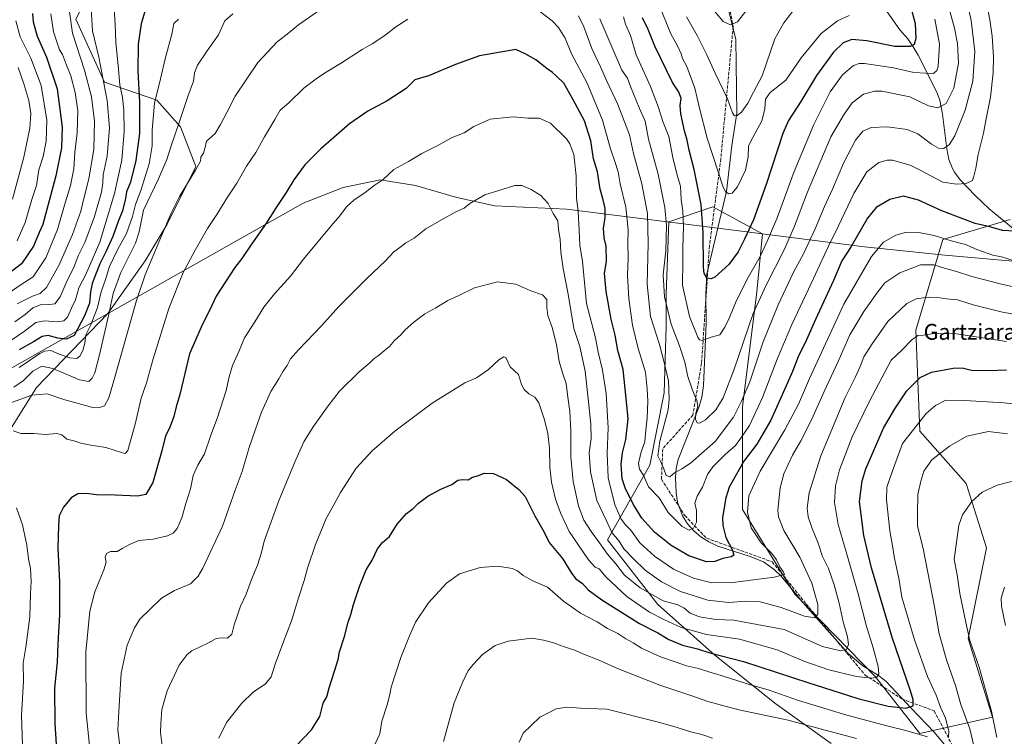
# Model space of a CAD drawing. Units: metres. Extents: x 569903 to 573337, y 4731099 to 4733448.
# Drawn here: x 571106 to 571606, y 4732744 to 4733108 of the extents above; entities that cross this region are included whole.
import ezdxf
from ezdxf.enums import TextEntityAlignment as Align

# ---------------------------------------------------------------- set-up
doc = ezdxf.new("R2010")
doc.units = ezdxf.units.M
doc.header["$MEASUREMENT"] = 0
doc.linetypes.add('DGN Style 3', pattern=[2.307223, 1.648017, -0.659207])
for name, color, linetype, lineweight in [('Arbolado forestal CxS', 92, 'Continuous', 0), ('Corriente natural lineal', 142, 'Continuous', 13), ('Curva de nivel maestra', 30, 'Continuous', 30), ('Curva de nivel normal', 30, 'Continuous', 0), ('Municipio', 91, 'Continuous', 13), ('Municipio CxS', 4, 'Continuous', 0), ('Senda', 7, 'DGN Style 3', 0), ('Texto cartográfico', 7, 'Continuous', 0)]:
    doc.layers.add(name, color=color, linetype=linetype, lineweight=lineweight)
doc.styles.add('Style-Arial', font='txt')

# ---------------------------------------------------------------- blocks, each defined once
blk = doc.blocks.new('*U11')
at = {"layer": 'Municipio CxS', "color": 4, "linetype": 'Continuous', "lineweight": 0, "flags": 128}
blk.add_lwpolyline([(571627.507, 4732983.668), (571575.695, 4732988.164), (571534.943, 4732992.384), (571472.625, 4733000.29), (571383.837, 4733011.554), (571347.46, 4733013.199), (571328.186, 4733017.367), (571307.218, 4733023.532), (571289.242, 4733026.33), (571270.514, 4733022.5), (571250.346, 4733014.573), (571112.896, 4732936.904), (570949.642, 4732844.653)], dxfattribs=at)

msp = doc.modelspace()

# ---------------------------------------------------------------- linework, layer by layer
at = {"layer": 'Arbolado forestal CxS', "color": 92, "linetype": 'Continuous', "lineweight": 0}
for points in [[(571101.8341, 4732900.0551, 843.9084), (571114.9225, 4732921.1599, 837.4957), (571151.2673, 4732958.6151, 832.2316), (571170.0605, 4732985.3043, 837.5427), (571181.2737, 4733003.8467, 839.0842), (571195.8165, 4733033.0885, 838.8282), (571188.0767, 4733053.2115, 834.5695), (571176.0109, 4733066.6987, 828.9058), (571149.4749, 4733075.9831, 813.6473), (571134.8805, 4733107.8125, 810.1511), (571152.1289, 4733142.2939, 815.5474), (571148.1493, 4733171.4709, 811.7217), (571126.9209, 4733216.5633, 799.6631), (571101.7111, 4733235.1305, 786.0898)], [(571101.7111, 4733235.1305, 786.0898), (571126.9209, 4733216.5633, 799.6631), (571148.1493, 4733171.4709, 811.7217), (571152.1289, 4733142.2939, 815.5474), (571134.8805, 4733107.8125, 810.1511), (571149.4749, 4733075.9831, 813.6473), (571176.0109, 4733066.6987, 828.9058), (571188.0767, 4733053.2115, 834.5695), (571195.8165, 4733033.0885, 838.8282), (571181.2737, 4733003.8467, 839.0842), (571170.0605, 4732985.3043, 837.5427), (571151.2673, 4732958.6151, 832.2316), (571114.9225, 4732921.1599, 837.4957), (571101.8341, 4732900.0551, 843.9084)], [(571101.7111, 4733235.1305, 786.0898), (571126.9209, 4733216.5633, 799.6631), (571148.1493, 4733171.4709, 811.7217), (571152.1289, 4733142.2939, 815.5474), (571134.8805, 4733107.8125, 810.1511), (571149.4749, 4733075.9831, 813.6473), (571176.0109, 4733066.6987, 828.9058), (571188.0767, 4733053.2115, 834.5695), (571195.8165, 4733033.0885, 838.8282), (571181.2737, 4733003.8467, 839.0842), (571170.0605, 4732985.3043, 837.5427), (571151.2673, 4732958.6151, 832.2316), (571114.9225, 4732921.1599, 837.4957), (571101.8341, 4732900.0551, 843.9084)], [(571608.8523, 4733006.3395, 848.45), (571574.6495, 4732996.2059, 854.9585), (571561.0397, 4732950.1335, 868.1863), (571563.0829, 4732899.0377, 880.465), (571586.5863, 4732872.4677, 887.7193), (571596.8051, 4732839.7663, 892.0335), (571587.6071, 4732793.7803, 888.8036), (571599.8695, 4732753.9253, 888.9181), (571563.0805, 4732745.7505, 879.334), (571540.5989, 4732774.3645, 869.4795), (571499.7231, 4732816.2635, 856.7304), (571473.1539, 4732859.1843, 852.6517), (571473.1547, 4732911.3019, 838.8566), (571480.3089, 4732969.5509, 832.0552), (571483.2575, 4732999.0329, 826.8211), (571458.1075, 4733012.6755, 823.2117), (571435.7021, 4733005.0637, 836.0782), (571434.3229, 4732968.5295, 835.8591), (571434.3227, 4732952.1789, 837.7057), (571433.3003, 4732918.4559, 842.2661), (571426.1465, 4732881.6669, 843.7312), (571404.6857, 4732843.8565, 863.0415), (571430.2329, 4732811.1549, 866.7248), (571458.8461, 4732785.6065, 874.7732), (571489.5031, 4732761.0803, 882.1151), (571518.1163, 4732740.6415, 886.8021)], [(571518.1163, 4732740.6415, 886.8021), (571489.5031, 4732761.0803, 882.1151), (571458.8461, 4732785.6065, 874.7732), (571430.2329, 4732811.1549, 866.7248), (571404.6857, 4732843.8565, 863.0415), (571426.1465, 4732881.6669, 843.7312), (571433.3003, 4732918.4559, 842.2661), (571434.3227, 4732952.1789, 837.7057), (571434.3229, 4732968.5295, 835.8591), (571435.7021, 4733005.0637, 836.0782), (571458.1075, 4733012.6755, 823.2117), (571483.2575, 4732999.0329, 826.8211), (571480.3089, 4732969.5509, 832.0552), (571473.1547, 4732911.3019, 838.8566), (571473.1539, 4732859.1843, 852.6517), (571499.7231, 4732816.2635, 856.7304), (571540.5989, 4732774.3645, 869.4795), (571563.0805, 4732745.7505, 879.334), (571599.8695, 4732753.9253, 888.9181), (571587.6071, 4732793.7803, 888.8036), (571596.8051, 4732839.7663, 892.0335), (571586.5863, 4732872.4677, 887.7193), (571563.0829, 4732899.0377, 880.465), (571561.0397, 4732950.1335, 868.1863), (571574.6495, 4732996.2059, 854.9585), (571608.8523, 4733006.3395, 848.45)], [(571608.8523, 4733006.3395, 848.45), (571574.6495, 4732996.2059, 854.9585), (571561.0397, 4732950.1335, 868.1863), (571563.0829, 4732899.0377, 880.465), (571586.5863, 4732872.4677, 887.7193), (571596.8051, 4732839.7663, 892.0335), (571587.6071, 4732793.7803, 888.8036), (571599.8695, 4732753.9253, 888.9181), (571563.0805, 4732745.7505, 879.334), (571540.5989, 4732774.3645, 869.4795), (571499.7231, 4732816.2635, 856.7304), (571473.1539, 4732859.1843, 852.6517), (571473.1547, 4732911.3019, 838.8566), (571480.3089, 4732969.5509, 832.0552), (571483.2575, 4732999.0329, 826.8211), (571458.1075, 4733012.6755, 823.2117), (571435.7021, 4733005.0637, 836.0782), (571434.3229, 4732968.5295, 835.8591), (571434.3227, 4732952.1789, 837.7057), (571433.3003, 4732918.4559, 842.2661), (571426.1465, 4732881.6669, 843.7312), (571404.6857, 4732843.8565, 863.0415), (571430.2329, 4732811.1549, 866.7248), (571458.8461, 4732785.6065, 874.7732), (571489.5031, 4732761.0803, 882.1151), (571518.1163, 4732740.6415, 886.8021)], [(571608.8523, 4733006.3395, 848.45), (571574.6495, 4732996.2059, 854.9585), (571561.0397, 4732950.1335, 868.1863), (571563.0829, 4732899.0377, 880.465), (571586.5863, 4732872.4677, 887.7193), (571596.8051, 4732839.7663, 892.0335), (571587.6071, 4732793.7803, 888.8036), (571599.8695, 4732753.9253, 888.9181), (571563.0805, 4732745.7505, 879.334), (571540.5989, 4732774.3645, 869.4795), (571499.7231, 4732816.2635, 856.7304), (571473.1539, 4732859.1843, 852.6517), (571473.1547, 4732911.3019, 838.8566), (571480.3089, 4732969.5509, 832.0552), (571483.2575, 4732999.0329, 826.8211), (571458.1075, 4733012.6755, 823.2117), (571435.7021, 4733005.0637, 836.0782), (571434.3229, 4732968.5295, 835.8591), (571434.3227, 4732952.1789, 837.7057), (571433.3003, 4732918.4559, 842.2661), (571426.1465, 4732881.6669, 843.7312), (571404.6857, 4732843.8565, 863.0415), (571430.2329, 4732811.1549, 866.7248), (571458.8461, 4732785.6065, 874.7732), (571489.5031, 4732761.0803, 882.1151), (571518.1163, 4732740.6415, 886.8021)]]:
    msp.add_polyline3d(points, dxfattribs=at)
at = {"layer": 'Corriente natural lineal', "color": 142, "linetype": 'Continuous', "lineweight": 13}
for points in [[(571613.5201, 4732999.1401, 849.8489), (571598.3101, 4733011.6501, 846.8207), (571591.1001, 4733018.3801, 845.2698), (571583.4501, 4733026.4101, 843.3974), (571580.6301, 4733030.3001, 842.9078), (571579.6001, 4733032.1501, 842.5921), (571577.8401, 4733036.7701, 841.0729), (571576.7601, 4733042.0901, 839.7476), (571574.6201, 4733059.6901, 835.0744), (571573.1901, 4733066.7401, 832.6941), (571571.4901, 4733071.2001, 831.3544), (571562.1501, 4733089.6001, 825.6211), (571559.7201, 4733093.8101, 824.6572), (571556.9501, 4733097.8801, 823.5108), (571552.9401, 4733102.4101, 822.1396), (571540.9501, 4733119.6801, 818.7022), (571526.6601, 4733132.8401, 815.6816), (571518.5901, 4733138.8801, 813.7671), (571509.4701, 4733144.1001, 811.6976), (571504.3601, 4733147.7701, 810.7359), (571494.7201, 4733150.8601, 808.6358), (571483.2601, 4733150.9901, 806.8955), (571473.1001, 4733153.0001, 804.5242), (571458.2601, 4733156.3901, 803.5712)], [(571579.8101, 4732735.0301, 881.749), (571570.3601, 4732746.3401, 878.4199), (571558.6901, 4732758.4501, 874.5765), (571545.9501, 4732772.1201, 870.5315), (571542.1001, 4732775.0601, 869.4759), (571534.0801, 4732779.9101, 867.4284), (571526.7301, 4732786.1601, 865.0513), (571504.9401, 4732810.8201, 858.1342), (571492.6801, 4732825.3901, 854.2856), (571489.2301, 4732828.8801, 853.4112), (571483.7401, 4732832.6301, 852.2234), (571476.5501, 4732835.5201, 850.9839), (571460.5201, 4732840.6501, 847.6151), (571456.1001, 4732842.7801, 846.4719), (571451.9801, 4732845.4601, 845.5476), (571448.6501, 4732848.2101, 844.851), (571445.2401, 4732851.9001, 844.3485), (571442.6501, 4732856.0701, 843.4319), (571440.2001, 4732862.9101, 842.0554), (571439.3901, 4732867.7201, 841.21), (571439.1101, 4732875.2201, 839.8451), (571439.4301, 4732880.0201, 839.0924), (571440.5101, 4732884.5901, 838.4433), (571451.2001, 4732911.5101, 834.9398), (571452.5401, 4732916.2501, 834.0053), (571453.3001, 4732922.0701, 833.0493), (571454.6401, 4732953.6301, 828.1498), (571454.5201, 4732968.5701, 826.1916), (571454.9501, 4732978.6201, 825.3211), (571465.0004, 4733020.5235, 820.1522), (571467.6462, 4733043.8069, 816.6608), (571470.292, 4733060.2111, 814.6511), (571469.7601, 4733097.7701, 810.5437), (571461.6501, 4733129.9401, 806.528)]]:
    msp.add_polyline3d(points, dxfattribs=at)
at = {"layer": 'Curva de nivel maestra', "color": 30, "linetype": 'Continuous', "lineweight": 30, "flags": 128}
for points, elevation in [([(571170.32, 4733112.9901), (571168.16, 4733105.4501), (571166.51, 4733095.2401), (571166.4, 4733081.5901), (571167.24, 4733065.8201), (571167.25, 4733049.8701), (571165.44, 4733036.1601), (571162.63, 4733025.2501), (571160.6, 4733020.2501), (571160.13, 4733016.9201), (571158.56, 4733010.5901), (571156.44, 4733005.1901), (571153.67, 4732997.6101), (571150.23, 4732989.9501), (571147.07, 4732983.8601), (571144.96, 4732978.2401), (571143.22, 4732973.9101), (571142.34, 4732969.5801), (571141.81, 4732963.9101), (571139.43, 4732957.4101), (571134.19, 4732947.4501), (571130, 4732945.5501), (571125.79, 4732946.0901), (571120.89, 4732947.5201), (571117.87, 4732946.9801), (571113.52, 4732944.3201), (571106.14, 4732940.1801)], 825), ([(571558.52, 4733113.7801), (571560.64, 4733105.5701), (571561.01, 4733098.0801), (571560.2, 4733094.9601), (571558.14, 4733093.9101), (571550.36, 4733093.9301), (571536.21, 4733096.8301), (571528.54, 4733097.5901), (571524.21, 4733095.9201), (571519.21, 4733091.1201), (571510.73, 4733079.2201), (571502.71, 4733066.0201), (571496.46, 4733056.5101), (571493.57, 4733049.9201), (571485.09, 4733023.9701), (571478.64, 4733006.0801), (571474.14, 4732996.2601), (571471, 4732989.9201), (571466.24, 4732983.5201), (571459.08, 4732977.0501), (571457.29, 4732976.2501), (571454.94, 4732976.5801), (571453.62, 4732978.9101), (571453.29, 4732982.1301), (571453.22, 4732999.7001), (571452.14, 4733013.9201), (571448.67, 4733031.5901), (571446.05, 4733041.4101), (571445.02, 4733046.5301), (571443.7, 4733051.3001), (571441.9, 4733059.8101), (571441.54, 4733064.1401), (571441.93, 4733067.7301), (571440.64, 4733071.1701), (571437.61, 4733075.7301), (571428.65, 4733094.1001), (571425.24, 4733102.6801), (571422.31, 4733108.6001)], 825), ([(571112.99, 4733110.7201), (571113.37, 4733106.4301), (571115.42, 4733099.1501), (571120.14, 4733088.5601), (571125.45, 4733072.6001), (571128.06, 4733053.1701), (571127.74, 4733042.6501), (571124.84, 4733028.3601), (571118.21, 4733003.6901), (571116.36, 4732999.7401), (571113.55, 4732992.7301), (571107.42, 4732983.7701), (571102.34, 4732979.9101)], 800), ([(571611.33, 4733000.3301), (571605.01, 4733000.7201), (571598.56, 4733002.6101), (571591.09, 4733004.2101), (571584.94, 4733006.6001), (571574.24, 4733010.6901), (571562.43, 4733016.1401), (571554.79, 4733018.0201), (571547.9, 4733016.4201), (571540.91, 4733012.4401), (571536.52, 4733006.9201), (571528.19, 4732992.5901), (571523.47, 4732985.3701), (571519.23, 4732975.4301), (571510.16, 4732955.5301), (571505.64, 4732945.2801), (571501.29, 4732936.5801), (571498.45, 4732929.2401), (571493.88, 4732918.9101), (571487.48, 4732904.4701), (571480.45, 4732892.3201), (571473.75, 4732883.7601), (571466.34, 4732870.5701), (571464.62, 4732865.2301), (571462.98, 4732855.1401), (571463.06, 4732851.1501), (571464.6, 4732845.0501), (571468.01, 4732838.7001), (571468.79, 4732836.1501), (571467.45, 4732835.3201), (571463.13, 4732834.4001), (571459.08, 4732832.8201), (571454.89, 4732832.7801), (571445.96, 4732835.7101), (571436.88, 4732840.9201), (571428.45, 4732847.8201), (571422.1, 4732854.9301), (571417.94, 4732861.4801), (571413.84, 4732869.6701), (571412.16, 4732874.8601), (571411.49, 4732882.2201), (571412.19, 4732888.0201), (571413.86, 4732894.6801), (571415.1, 4732905.1601), (571414.12, 4732915.4701), (571412.51, 4732930.2201), (571409.96, 4732939.9101), (571408.52, 4732947.5801), (571406.5, 4732955.8001), (571403.93, 4732969.7801), (571403.17, 4732979.1501), (571404.06, 4732985.0001), (571404.03, 4732992.7301), (571403.02, 4732997.0601), (571402.54, 4733001.9201), (571403.47, 4733007.2801), (571403.46, 4733011.9301), (571402.5, 4733016.3201), (571400.88, 4733021.6001), (571399.58, 4733030.4801), (571397.48, 4733036.9501), (571396.22, 4733046.2301), (571392.89, 4733056.3301), (571387.02, 4733067.3301), (571382.57, 4733075.4601), (571378.76, 4733079.0201), (571376.81, 4733080.7501), (571373.8, 4733082.8401), (571368.27, 4733087.2901), (571362.87, 4733090.2401), (571358.2, 4733092.3901), (571339.7, 4733089.2001), (571327.53, 4733084.8201), (571313.87, 4733079.0801), (571306.87, 4733077.1401), (571302.58, 4733072.7701), (571292.89, 4733066.4601), (571283.03, 4733061.2501), (571273.84, 4733054.8301), (571268.61, 4733050.2301), (571259.16, 4733042.1601), (571251.18, 4733033.9201), (571245.59, 4733026.3301), (571241.69, 4733019.9101), (571236.62, 4733012.4401), (571231.62, 4733004.6201), (571223.68, 4732993.2501), (571219.18, 4732986.4501), (571215.68, 4732981.9101), (571206.22, 4732967.3401), (571202.97, 4732960.5501), (571199.18, 4732953.2401), (571192.62, 4732938.2401), (571187.67, 4732917.4801), (571185.79, 4732911.3001), (571184.66, 4732906.3201), (571182.54, 4732900.5301), (571180.47, 4732896.5301), (571178.62, 4732889.0601), (571173.99, 4732872.9801), (571170.42, 4732866.8401), (571166.19, 4732866.0601), (571154.94, 4732866.5301), (571145.5, 4732866.6601), (571140.19, 4732867.4401), (571135.98, 4732867.2401), (571132.51, 4732865.2201), (571128.62, 4732860.4601), (571126.54, 4732856.0001), (571126.21, 4732850.9301), (571125.8, 4732839.7401), (571126.64, 4732822.4401), (571126.6, 4732805.8101), (571125.84, 4732791.1301), (571125.52, 4732781.9101), (571124.2, 4732768.5901), (571124.25, 4732750.7701), (571124.93, 4732740.3401)], 850), ([(571246.6, 4732739.2101), (571254.5, 4732747.4801), (571258.8, 4732754.2601), (571260.46, 4732761.0301), (571262.3, 4732764.2701), (571263.45, 4732768.9101), (571266.19, 4732777.2401), (571267.97, 4732783.2401), (571268.72, 4732787.1201), (571271.18, 4732794.9001), (571273.11, 4732802.0901), (571274.46, 4732806.0701), (571275.74, 4732811.0001), (571278.76, 4732820.2301), (571282.14, 4732828.6201), (571285.25, 4732833.6001), (571288.04, 4732839.3201), (571290.53, 4732842.5201), (571294.1, 4732845.6201), (571297.97, 4732851.7301), (571302.69, 4732857.1901), (571306.01, 4732859.7701), (571308.71, 4732862.4201), (571313.57, 4732865.9701), (571320.04, 4732869.5801), (571325.62, 4732872.0001), (571328.68, 4732874.0501), (571331.09, 4732874.4301), (571333.98, 4732874.2301), (571336.23, 4732875.6701), (571338.64, 4732876.3801), (571342.24, 4732877.6201), (571346.78, 4732877.5001), (571353.42, 4732874.4601), (571359.63, 4732869.3101), (571362.84, 4732865.7601), (571367.72, 4732856.0601), (571372.44, 4732847.8201), (571375.1, 4732842.4801), (571381.83, 4732834.4401), (571386.35, 4732827.0401), (571388.64, 4732824.1701), (571391.97, 4732821.7301), (571394.79, 4732818.5401), (571401.73, 4732813.4801), (571420.82, 4732801.4001), (571430.1, 4732796.6901), (571435.83, 4732793.3801), (571442.74, 4732790.4401), (571450.22, 4732788.5901), (571456.48, 4732786.5101), (571473.66, 4732782.2501), (571506.72, 4732771.3201), (571522.09, 4732766.4801), (571531.55, 4732763.4601), (571547.01, 4732759.5001), (571555.91, 4732758.5201), (571559.63, 4732759.6801), (571559.7, 4732762.7501), (571558.33, 4732767.2801), (571549.22, 4732793.9201), (571542.63, 4732815.9901), (571538.58, 4732829.6101), (571534.61, 4732846.0601), (571532.53, 4732863.2601), (571533.84, 4732873.8101), (571535.72, 4732879.9101), (571544.63, 4732900.5001), (571550.45, 4732910.2801), (571556.43, 4732919.3901), (571563.3, 4732926.2401), (571569, 4732928.8501), (571579.99, 4732930.9701), (571584.54, 4732931.0701), (571589.21, 4732929.9201), (571598.21, 4732929.7101), (571607.07, 4732930.1401)], 875)]:
    msp.add_lwpolyline(points, dxfattribs=dict(at, elevation=elevation))
at = {"layer": 'Curva de nivel normal', "color": 30, "linetype": 'Continuous', "lineweight": 0, "flags": 128}
for points, elevation in [([(571567.46, 4733151.3801), (571580.58, 4733103.2501), (571582.17, 4733095.4901), (571582.63, 4733085.5901), (571580.36, 4733072.9201), (571576.47, 4733065.0201), (571572.26, 4733062.8201), (571567.4, 4733063.9101), (571557.95, 4733068.5401), (571543.73, 4733071.3101), (571540.01, 4733071.2601), (571534.54, 4733069.8001), (571528.66, 4733065.3401), (571524.61, 4733059.7601), (571517.99, 4733048.2401), (571505.9, 4733019.7501), (571499.55, 4733002.9001), (571494.43, 4732991.2501), (571485.07, 4732972.9101), (571478.54, 4732958.5801), (571468.94, 4732930.3801), (571463.29, 4732915.7801), (571459.52, 4732909.7101), (571454.42, 4732904.7101), (571451.36, 4732902.9601), (571450.16, 4732903.2201), (571449.28, 4732905.0001), (571449.42, 4732908.0601), (571450.41, 4732911.5801), (571450.01, 4732914.4901), (571447.72, 4732919.7201), (571445.39, 4732926.7601), (571443.84, 4732933.9701), (571441.23, 4732942.3001), (571436.93, 4732953.2601), (571433.54, 4732967.0001), (571432.93, 4732978.2401), (571434.17, 4732990.3401), (571434.56, 4733003.2701), (571433.74, 4733012.3401), (571430.34, 4733029.2601), (571425.5, 4733046.9901), (571423.79, 4733056.1701), (571420.93, 4733062.5801), (571416.27, 4733073.7401), (571414.77, 4733077.8901), (571411.87, 4733081.9301), (571400.7, 4733108.0201)], 835), ([(571596.34, 4733119.1101), (571598.54, 4733107.5201), (571599.83, 4733099.1501), (571600.4, 4733088.8901), (571600.26, 4733080.5901), (571598.9, 4733068.2801), (571596.76, 4733057.3101), (571595.38, 4733050.0901), (571592.73, 4733039.2101), (571591.46, 4733032.2501), (571590.42, 4733028.2501), (571589.85, 4733026.0001), (571586.6, 4733024.5801), (571581.67, 4733024.1501), (571574.68, 4733025.1301), (571568.72, 4733028.4701), (571562.92, 4733031.3901), (571558.2, 4733033.7501), (571549.12, 4733036.3501), (571546.48, 4733036.4101), (571542.21, 4733035.1601), (571536.21, 4733030.5101), (571529.64, 4733019.5201), (571521.84, 4733003.1101), (571516.66, 4732992.7101), (571508.01, 4732973.8601), (571498.06, 4732953.0301), (571490.67, 4732935.5201), (571483.27, 4732916.0001), (571476.7, 4732901.8301), (571472.54, 4732895.8601), (571469.64, 4732891.7501), (571464.38, 4732887.2001), (571458.02, 4732880.9101), (571455.38, 4732876.9101), (571452.75, 4732870.5801), (571450.12, 4732865.9601), (571448.97, 4732862.3901), (571449.78, 4732858.8101), (571449.86, 4732852.8201), (571448.22, 4732849.7201), (571446.12, 4732848.8501), (571442.53, 4732850.6501), (571435.45, 4732857.7201), (571430.84, 4732865.0801), (571425.44, 4732870.7701), (571424.04, 4732873.7801), (571423, 4732876.2601), (571420.84, 4732879.7001), (571420.33, 4732882.6101), (571421.48, 4732887.8801), (571423.53, 4732893.7401), (571424.03, 4732899.4001), (571424.8, 4732905.5001), (571425.14, 4732914.1101), (571424.74, 4732920.4301), (571423.95, 4732928.8401), (571420.21, 4732940.9401), (571417.4, 4732952.6601), (571415.42, 4732966.2601), (571414.82, 4732977.8601), (571415.12, 4732986.8201), (571414.92, 4732994.1101), (571415.13, 4733001.0701), (571414.02, 4733012.5101), (571411.08, 4733024.3401), (571410.03, 4733030.3701), (571408.38, 4733035.7601), (571406.14, 4733042.0301), (571402.18, 4733056.6501), (571394.3, 4733075.4201), (571386.32, 4733090.3001), (571383.19, 4733098.2501), (571379.78, 4733103.5601), (571376.53, 4733106.9201), (571362.34, 4733118.0201)], 845), ([(571586.58, 4733118.7801), (571589.09, 4733107.1201), (571590.95, 4733091.4901), (571590.02, 4733076.3401), (571586.12, 4733061.7701), (571580.9, 4733048.7601), (571577.91, 4733044.0501), (571575.14, 4733042.3001), (571572.54, 4733042.3601), (571569.04, 4733044.4401), (571562.01, 4733049.6301), (571556.66, 4733051.9601), (571546.75, 4733053.3001), (571538.38, 4733052.9501), (571534.2, 4733051.0601), (571530.36, 4733046.4901), (571524.48, 4733035.2501), (571518.76, 4733021.5901), (571514.76, 4733012.9401), (571509.97, 4733001.5501), (571504.03, 4732988.8001), (571498.94, 4732979.5801), (571491.2, 4732962.9701), (571483.62, 4732944.2001), (571476.78, 4732924.0001), (571472.54, 4732914.1501), (571468.54, 4732906.0801), (571459.22, 4732893.6801), (571452.32, 4732887.5901), (571446.8, 4732882.7701), (571442.27, 4732879.7901), (571438.54, 4732877.8901), (571436.2, 4732875.8801), (571434.37, 4732876.4401), (571433.28, 4732879.8501), (571431.76, 4732883.3601), (571430.11, 4732886.5201), (571431.21, 4732893.9601), (571435.36, 4732909.7201), (571435.96, 4732915.1601), (571435.58, 4732924.4401), (571433.42, 4732933.7801), (571430.96, 4732942.8301), (571426.44, 4732957.1201), (571424.78, 4732973.4801), (571425.34, 4732994.1001), (571424.92, 4733009.3301), (571422.11, 4733024.4401), (571417.76, 4733039.7201), (571415.76, 4733049.1201), (571409.95, 4733064.6201), (571404.27, 4733076.3901), (571401.02, 4733083.7301), (571396.65, 4733092.9601), (571392.6, 4733103.9701), (571389.88, 4733109.5601)], 840), ([(571142.57, 4733116.0801), (571143.48, 4733101.9001), (571146.57, 4733088.6301), (571150.84, 4733066.5701), (571151.99, 4733052.7201), (571150.92, 4733038.3401), (571148.75, 4733028.8601), (571148.6, 4733024.6801), (571147.89, 4733020.2101), (571144.38, 4733007.8101), (571139.56, 4732994.6101), (571136.17, 4732987.7801), (571133.98, 4732982.0101), (571130.61, 4732975.2701), (571126.94, 4732967.1201), (571124.28, 4732963.6001), (571121.84, 4732963.1301), (571117.9, 4732963.3601), (571113.14, 4732961.5601), (571109.27, 4732958.0501), (571103.95, 4732954.3301)], 815), ([(571527.21, 4733109.7401), (571521.35, 4733107.0601), (571513.02, 4733100.5701), (571502.95, 4733088.2501), (571495.14, 4733076.9201), (571487.16, 4733070.5901), (571484.82, 4733067.3501), (571484.46, 4733062.2901), (571482.85, 4733056.3501), (571478.29, 4733047.9201), (571476.11, 4733043.6001), (571476.02, 4733037.9901), (571474.68, 4733031.2101), (571470.64, 4733022.9001), (571467.82, 4733019.6501), (571466.16, 4733019.2601), (571464.54, 4733020.2501), (571463.07, 4733023.1401), (571460.81, 4733030.4701), (571455.22, 4733047.5701), (571451.27, 4733062.6601), (571448.99, 4733072.9201), (571444.89, 4733083.9201), (571442.75, 4733087.9301), (571442.02, 4733090.3001), (571440.16, 4733094.3101), (571436.74, 4733100.4001), (571430.82, 4733114.9001)], 820), ([(571500.9, 4733114.7701), (571494.14, 4733105.9801), (571489.49, 4733097.9201), (571483.08, 4733079.1601), (571478.69, 4733070.8001), (571475.88, 4733065.2201), (571472.54, 4733060.7201), (571470.34, 4733059.0401), (571469.08, 4733058.8401), (571468.09, 4733060.3201), (571465.58, 4733067.4901), (571459.3, 4733080.4701), (571455.1, 4733089.7701), (571450.19, 4733099.5701), (571444.68, 4733109.0601)], 815), ([(571474.77, 4733111.9601), (571470.59, 4733106.4501), (571467.03, 4733104.9401), (571463.38, 4733106.7401), (571457.14, 4733113.9201)], 810), ([(571258.58, 4733112.4201), (571247.87, 4733105.0401), (571242.2, 4733100.1801), (571237.14, 4733096.2901), (571227.23, 4733085.8501), (571215.85, 4733068.8301), (571211.72, 4733060.8901), (571208.26, 4733054.5001), (571205.57, 4733049.9201), (571201.24, 4733045.9201), (571200.36, 4733042.2501), (571199.71, 4733039.9201), (571198.44, 4733037.9201), (571198.11, 4733035.9201), (571195.69, 4733031.2501), (571187.6, 4733017.9201), (571183.25, 4733009.4201), (571178.34, 4732997.9201), (571170.08, 4732978.1801), (571165.77, 4732965.2101), (571153.77, 4732922.8301), (571151.64, 4732915.8901), (571149.43, 4732911.8801), (571146.5, 4732910.8301), (571143.53, 4732911.0001), (571129.33, 4732914.8301), (571120.4, 4732917.9201), (571112.6, 4732917.1501), (571099.14, 4732912.3501)], 840), ([(571154.46, 4733112.9201), (571154.9, 4733105.3601), (571155.22, 4733096.0301), (571156.48, 4733084.3601), (571157.34, 4733074.5901), (571158.62, 4733068.1101), (571159.31, 4733061.9301), (571159.45, 4733050.8501), (571158.21, 4733036.4001), (571154.53, 4733019.4501), (571147.08, 4732994.8001), (571139.86, 4732978.1201), (571136.46, 4732971.6601), (571134.86, 4732965.5401), (571132.83, 4732961.3801), (571130.68, 4732956.7301), (571128.9, 4732954.8901), (571125.49, 4732954.4201), (571119, 4732954.9001), (571114.64, 4732953.9701), (571108.97, 4732949.6401), (571099.28, 4732943.1101)], 820), ([(571122.27, 4733110.5501), (571123.62, 4733101.4101), (571125.85, 4733094.9101), (571126.7, 4733092.2401), (571128.24, 4733089.8701), (571130.25, 4733084.4501), (571132.35, 4733079.0801), (571134.63, 4733070.6901), (571135.98, 4733061.4301), (571135.66, 4733050.2601), (571134.46, 4733040.2301), (571133.98, 4733031.9101), (571132.22, 4733023.5901), (571129.16, 4733013.5901), (571125.59, 4733001.2501), (571119.76, 4732986.9201), (571113.38, 4732977.2401), (571107.18, 4732973.2701), (571100.61, 4732968.6801)], 805), ([(571214.62, 4733110.5901), (571210.58, 4733106.9201), (571207.35, 4733099.9201), (571201.59, 4733091.8701), (571196.66, 4733084.5201), (571195.21, 4733080.6001), (571194.72, 4733076.4801), (571191.78, 4733068.6601), (571187.4, 4733055.4901), (571183.24, 4733043.6801), (571181.1, 4733036.6401), (571176.83, 4733026.8201), (571169.25, 4733010.9801), (571167.12, 4733000.0101), (571165.2, 4732994.3501), (571157.78, 4732979.3201), (571153.87, 4732968.6801), (571151.75, 4732958.2801), (571147, 4732937.7001), (571144.57, 4732928.6101), (571143.18, 4732925.9101), (571141.49, 4732924.1901), (571136.89, 4732925.0701), (571123.34, 4732930.8101), (571117.74, 4732931.9601), (571113.18, 4732929.3801), (571108.35, 4732924.7001), (571103.56, 4732921.2601)], 835), ([(571131.78, 4733111.5301), (571133.19, 4733100.6901), (571139.3, 4733081.9901), (571142.82, 4733068.5401), (571144.46, 4733056.1301), (571144.11, 4733041.6901), (571141.52, 4733026.9201), (571138.94, 4733016.9001), (571137.45, 4733010.4601), (571133.28, 4732998.6801), (571126.3, 4732982.9001), (571120, 4732971.7201), (571116.9, 4732968.8401), (571112.99, 4732967.4101), (571105.13, 4732963.4801)], 810), ([(571570.76, 4733107.9201), (571573.07, 4733095.2501), (571572.35, 4733083.9001), (571571.72, 4733081.8101), (571569.94, 4733080.2801), (571565.93, 4733080.4501), (571559.98, 4733080.8101), (571549.75, 4733083.1301), (571535.08, 4733085.3201), (571532.37, 4733085.4401), (571529.44, 4733084.3701), (571523.78, 4733079.5601), (571517.66, 4733071.0101), (571509.25, 4733054.5101), (571499.33, 4733030.5301), (571490.76, 4733007.0701), (571485.96, 4732995.9201), (571482.11, 4732987.5801), (571476.2, 4732977.2401), (571469.96, 4732964.9101), (571466.47, 4732956.5801), (571464.13, 4732951.7601), (571461.7, 4732947.8501), (571457.28, 4732946.6001), (571452.9, 4732945.0101), (571451.37, 4732945.3301), (571450.54, 4732946.6801), (571446.26, 4732957.0301), (571442.7, 4732973.0401), (571442.78, 4732985.2201), (571442.9, 4732992.0701), (571443.26, 4733002.8001), (571442.88, 4733010.4301), (571442.07, 4733016.3401), (571441.66, 4733023.0901), (571440.04, 4733028.7501), (571437.78, 4733037.7001), (571435.78, 4733048.3001), (571432.66, 4733055.9101), (571430.51, 4733063.0201), (571426.38, 4733073.6401), (571419.26, 4733089.6901), (571416.32, 4733099.5301), (571413.7, 4733105.3301), (571412.79, 4733109.0001)], 830), ([(571303.31, 4733107.7701), (571297.29, 4733103.8801), (571291.65, 4733099.5601), (571285.2, 4733095.3201), (571280.2, 4733092.4601), (571269.2, 4733085.3601), (571261.1, 4733080.5401), (571256.9, 4733077.6401), (571250.6, 4733072.9401), (571242.99, 4733065.3601), (571238.65, 4733061.7301), (571235.96, 4733056.9501), (571230.57, 4733048.2501), (571226.21, 4733040.2501), (571221.57, 4733033.2501), (571216.7, 4733024.7001), (571211.93, 4733017.6701), (571206.53, 4733008.7601), (571201.7, 4733001.6501), (571195.53, 4732990.8001), (571189.48, 4732979.4801), (571182.11, 4732961.0901), (571174.1, 4732935.6401), (571170.74, 4732923.5101), (571168.01, 4732915.6601), (571165, 4732902.5901), (571161.26, 4732889.1101), (571160.02, 4732887.6701), (571158.57, 4732887.9501), (571150.11, 4732890.6601), (571142.58, 4732891.8101), (571137.48, 4732892.8801), (571134.01, 4732894.0401), (571130.45, 4732894.9501), (571127.9, 4732897.0501), (571125.35, 4732897.7301), (571119.59, 4732897.3201), (571113.7, 4732897.7001), (571107.01, 4732897.7201), (571103.13, 4732899.0901)], 845), ([(571104.51, 4733106.9201), (571106.66, 4733098.9501), (571112.2, 4733088.0001), (571117.44, 4733074.1701), (571120.24, 4733056.6401), (571119.93, 4733045.9401), (571118.33, 4733038.2301), (571116.2, 4733031.4201), (571114.93, 4733023.5901), (571112.7, 4733016.4201), (571109.2, 4733004.7101), (571105.15, 4732995.4101)], 795), ([(571187.06, 4733107.9201), (571184.72, 4733105.5901), (571183.7, 4733100.2201), (571180.42, 4733088.4301), (571177.82, 4733077.5501), (571174.92, 4733065.2501), (571173.66, 4733051.5901), (571173.69, 4733043.5901), (571172.22, 4733034.4401), (571167.85, 4733021.0001), (571165.14, 4733013.8701), (571163.76, 4733007.7801), (571160.72, 4732999.1601), (571156.2, 4732991.1601), (571152.05, 4732982.5201), (571149.99, 4732975.9101), (571147.84, 4732969.5801), (571145.89, 4732961.5801), (571142.59, 4732952.9101), (571140.1, 4732947.8201), (571139.49, 4732943.5501), (571138.56, 4732939.9301), (571137.01, 4732936.9801), (571135.49, 4732935.8501), (571131.83, 4732936.1101), (571126.57, 4732938.0001), (571122.21, 4732939.8801), (571119.08, 4732939.5601), (571116.62, 4732938.3201), (571106.14, 4732931.2601)], 830), ([(571105.69, 4733083.4201), (571108.52, 4733075.0301), (571111.08, 4733066.5801), (571112.1, 4733059.9801), (571111.57, 4733052.6001), (571108.62, 4733037.9201), (571102.9, 4733016.5901)], 790), ([(571610.95, 4732985.3201), (571604.57, 4732987.3001), (571600.17, 4732988.2501), (571591.9, 4732991.0601), (571586.16, 4732993.6601), (571578.98, 4732995.4301), (571570.4, 4732998.0801), (571562.54, 4732999.7401), (571556.36, 4732999.8701), (571550.82, 4732998.3601), (571544.7, 4732994.7001), (571538.49, 4732987.4801), (571524.53, 4732963.3501), (571507.04, 4732925.5801), (571501.53, 4732912.6001), (571494.57, 4732899.6601), (571482.13, 4732878.6001), (571476.39, 4732866.2401), (571475.57, 4732857.9101), (571477.51, 4732849.9101), (571482.62, 4732842.3201), (571487.95, 4732836.9201), (571490.38, 4732833.7401), (571492.09, 4732830.1201), (571493.72, 4732827.7601), (571494.37, 4732826.3301), (571489.26, 4732824.9201), (571468.2, 4732822.1901), (571457.49, 4732822.1401), (571448.2, 4732824.4401), (571438.18, 4732828.9801), (571428.48, 4732835.6201), (571421.1, 4732842.4301), (571416.5, 4732848.6901), (571413.74, 4732851.4001), (571411.6, 4732854.3001), (571408.28, 4732861.6401), (571404.95, 4732875.3001), (571404.49, 4732887.7801), (571405, 4732900.7001), (571404.02, 4732918.1201), (571402.11, 4732929.9401), (571399.9, 4732939.0801), (571398.49, 4732946.3101), (571393.95, 4732963.6501), (571391.98, 4732985.0201), (571390.52, 4732993.2401), (571390.2, 4733000.9201), (571389.69, 4733010.3201), (571388.91, 4733017.2901), (571388.68, 4733028.3601), (571387.62, 4733039.1601), (571385.61, 4733044.5701), (571383.8, 4733047.2201), (571375.78, 4733055.1801), (571369.98, 4733057.6601), (571364.2, 4733057.7301), (571356.87, 4733058.3301), (571345.2, 4733057.1101), (571336.87, 4733053.3701), (571331.87, 4733050.1801), (571325.87, 4733047.8001), (571318.16, 4733043.6901), (571310.38, 4733039.8001), (571303.74, 4733035.7301), (571296.28, 4733031.5401), (571290.91, 4733026.5501), (571286.32, 4733023.4701), (571281.73, 4733019.9601), (571275.99, 4733016.1201), (571272.21, 4733012.6401), (571268.92, 4733008.1001), (571264.48, 4733003.1201), (571257.94, 4732995.0401), (571250.42, 4732986.1201), (571243.83, 4732977.5801), (571235.7, 4732968.6001), (571230.31, 4732961.7801), (571225.79, 4732954.3301), (571220.56, 4732946.3601), (571217.76, 4732939.6701), (571214.45, 4732932.3201), (571212.7, 4732926.4401), (571211.29, 4732919.6301), (571206.85, 4732905.9101), (571203.42, 4732896.9501), (571200.16, 4732887.4101), (571196.85, 4732881.7501), (571194.47, 4732876.4301), (571193.05, 4732869.7901), (571190.83, 4732862.3501), (571188.75, 4732854.9801), (571186.32, 4732849.6301), (571184.24, 4732847.1901), (571181.37, 4732845.9001), (571174.24, 4732844.2301), (571166.86, 4732843.5101), (571162.19, 4732841.4401), (571158.52, 4732839.5301), (571155.86, 4732838.0201), (571152.52, 4732837.8701), (571150.43, 4732836.8601), (571149.88, 4732835.1001), (571150.29, 4732832.5001), (571149.17, 4732828.6101), (571144.61, 4732817.4301), (571142.08, 4732807.6701), (571139.98, 4732786.9301), (571140.25, 4732755.9201), (571141.93, 4732739.6501)], 855), ([(571158.18, 4732732.1701), (571156.34, 4732747.5501), (571157, 4732759.7001), (571157.98, 4732776.1901), (571161.01, 4732790.4301), (571164.66, 4732799.3301), (571167.47, 4732803.6801), (571178.44, 4732814.3601), (571184.95, 4732818.1801), (571193.07, 4732821.5401), (571197.01, 4732825.4601), (571199.32, 4732829.4801), (571209.36, 4732850.8101), (571215.77, 4732869.0301), (571219.36, 4732878.5201), (571222.84, 4732890.7601), (571226.04, 4732899.9101), (571229.08, 4732908.6201), (571233.92, 4732919.0201), (571237.87, 4732925.4101), (571240.2, 4732929.4201), (571242.16, 4732932.2201), (571243.92, 4732935.5801), (571247.92, 4732940.2401), (571259.57, 4732952.3201), (571268.36, 4732962.2201), (571282.51, 4732976.3201), (571292.07, 4732985.3301), (571296.2, 4732989.8901), (571299.29, 4732992.1001), (571302.39, 4732994.3801), (571306.5, 4732996.8601), (571312.49, 4733001.5101), (571320.5, 4733006.0401), (571327.63, 4733010.1801), (571331.92, 4733012.1001), (571334.88, 4733014.4401), (571342.46, 4733018.8101), (571357.55, 4733023.5401), (571361.23, 4733023.4601), (571365.93, 4733021.4601), (571370.88, 4733018.4701), (571374.6, 4733014.3201), (571377.15, 4733009.2501), (571379.38, 4733005.6201), (571379.84, 4733001.2701), (571380.6, 4732996.2401), (571380.91, 4732989.6501), (571382.17, 4732981.4701), (571384.64, 4732968.3501), (571387.62, 4732951.0501), (571390.65, 4732941.9101), (571393.24, 4732929.4301), (571394.68, 4732916.9601), (571396.16, 4732902.4501), (571396.3, 4732895.3001), (571395.4, 4732887.9101), (571395.98, 4732878.3401), (571399.28, 4732863.7701), (571404.18, 4732853.4501), (571406.87, 4732847.5201), (571410.6, 4732843.2101), (571412.9, 4732839.2901), (571417.96, 4732834.0701), (571423.72, 4732828.4801), (571432.01, 4732822.5101), (571441.66, 4732817.7301), (571455.58, 4732813.2801), (571466.14, 4732812.1801), (571474.73, 4732812.7601), (571482.01, 4732812.3801), (571492.74, 4732809.5201), (571504.56, 4732805.2501), (571509.78, 4732804.3201), (571511.32, 4732806.1901), (571511.32, 4732811.0401), (571508.36, 4732821.9601), (571502.18, 4732835.0001), (571494.06, 4732848.6701), (571491.33, 4732855.4701), (571490.96, 4732858.8901), (571492.15, 4732870.3101), (571494.15, 4732877.2601), (571498.56, 4732886.7501), (571502.66, 4732894.0801), (571508.21, 4732905.0601), (571514.54, 4732919.0001), (571521.68, 4732934.2801), (571527.48, 4732947.7201), (571534.63, 4732959.5801), (571541.33, 4732968.9101), (571545.28, 4732974.1601), (571552.95, 4732979.3001), (571563.45, 4732983.3401), (571570.17, 4732983.2501), (571575.56, 4732981.5201), (571581.1, 4732980.1401), (571589.51, 4732977.4601), (571604.51, 4732973.5501), (571620.64, 4732969.9201)], 860), ([(571178.97, 4732738.1201), (571177.9, 4732746.1101), (571178.06, 4732750.7801), (571178.58, 4732757.9201), (571181.22, 4732767.3001), (571187.42, 4732780.2601), (571191.4, 4732785.7501), (571193.74, 4732787.5801), (571202.22, 4732791.6201), (571206.18, 4732793.8301), (571208.84, 4732794.1901), (571211.94, 4732793.9401), (571214.02, 4732796.0201), (571215.3, 4732800.7701), (571216.98, 4732805.7301), (571218.44, 4732810.2401), (571221.28, 4732816.2401), (571224.02, 4732823.7701), (571227.1, 4732831.0101), (571229.12, 4732837.4401), (571230.56, 4732843.2401), (571234.06, 4732852.9101), (571237.73, 4732863.2401), (571245.79, 4732882.9101), (571250.58, 4732893.5801), (571255.26, 4732901.1201), (571262.98, 4732911.7701), (571268.65, 4732919.2401), (571278.74, 4732929.0601), (571284.23, 4732933.7101), (571286.29, 4732935.7601), (571288.39, 4732937.1501), (571291.29, 4732939.6501), (571294.06, 4732941.8201), (571296.53, 4732944.9101), (571299.75, 4732947.7601), (571302.07, 4732950.3001), (571306.42, 4732954.2601), (571312.06, 4732958.4101), (571317.6, 4732961.4801), (571323.66, 4732965.2601), (571328.85, 4732967.5601), (571337.13, 4732971.6701), (571348.92, 4732974.6601), (571358.08, 4732973.5701), (571365.71, 4732970.1101), (571371.65, 4732968.0201), (571373.93, 4732965.6401), (571373.84, 4732961.6001), (571374.3, 4732957.5401), (571376.49, 4732951.5801), (571378.78, 4732942.8201), (571380.15, 4732934.2001), (571381.94, 4732927.9901), (571383.71, 4732923.0801), (571384.44, 4732916.1201), (571385.53, 4732908.8801), (571386.12, 4732899.0801), (571386.05, 4732885.9601), (571387.21, 4732873.4801), (571389.9, 4732861.1201), (571392.69, 4732853.9001), (571396.4, 4732848.0601), (571400.62, 4732842.3201), (571404.63, 4732836.5401), (571408.84, 4732831.6301), (571413.32, 4732825.9001), (571421.2, 4732819.4801), (571432.83, 4732812.8601), (571440.3, 4732810.8601), (571443.29, 4732809.4701), (571446.56, 4732806.6201), (571451.26, 4732804.7701), (571459.54, 4732803.5001), (571468.7, 4732803.1401), (571494.21, 4732798.3901), (571513.62, 4732789.8201), (571522.78, 4732787.5701), (571525.9, 4732788.2201), (571526.82, 4732790.7401), (571526.38, 4732794.7001), (571524.26, 4732802.2401), (571522.08, 4732811.8001), (571519.54, 4732821.1201), (571516.78, 4732829.3401), (571513.76, 4732835.4201), (571511.45, 4732842.1101), (571508.42, 4732849.5301), (571506.46, 4732855.4901), (571505.9, 4732859.9501), (571506.87, 4732867.6201), (571512.89, 4732886.3801), (571525.25, 4732916.0301), (571530.26, 4732926.2401), (571532.75, 4732931.6901), (571534.68, 4732936.7001), (571538.88, 4732943.2001), (571546.88, 4732954.5001), (571556.54, 4732963.6201), (571561.21, 4732966.0601), (571567.54, 4732966.8701), (571572.21, 4732966.7901), (571576.54, 4732966.0601), (571582.21, 4732965.5001), (571590.04, 4732963.0501), (571605, 4732959.2801), (571619.37, 4732956.7201)], 865), ([(571607.09, 4732944.5001), (571581.72, 4732948.2701), (571570.42, 4732948.5101), (571564.86, 4732947.6401), (571562, 4732947.4201), (571558.93, 4732945.2301), (571554.1, 4732940.2401), (571548.59, 4732934.9101), (571537.5, 4732914.2301), (571528.7, 4732896.0701), (571522.4, 4732879.4201), (571520.31, 4732871.3301), (571519.81, 4732862.8401), (571521.56, 4732851.6001), (571526.36, 4732835.3901), (571531.76, 4732816.4601), (571535.89, 4732800.5901), (571539.43, 4732789.1301), (571541.97, 4732779.6201), (571542.29, 4732775.9501), (571541.2, 4732774.1801), (571538.79, 4732773.6601), (571530.86, 4732774.5601), (571516.87, 4732777.9001), (571504.31, 4732782.3401), (571490.71, 4732788.0701), (571471.61, 4732793.5801), (571454.84, 4732795.9501), (571442.05, 4732799.3501), (571433.18, 4732803.5501), (571425.98, 4732807.1201), (571414.43, 4732815.2201), (571403.96, 4732824.9901), (571400.48, 4732829.1601), (571398.38, 4732829.9801), (571394.99, 4732833.8101), (571385.19, 4732848.0601), (571380.79, 4732857.5501), (571378.26, 4732864.4401), (571376.21, 4732873.0501), (571375.39, 4732880.7201), (571375.16, 4732890.3601), (571374.3, 4732897.8601), (571372.67, 4732904.7901), (571369.8, 4732913.3601), (571367.85, 4732916.2101), (571364.65, 4732917.9701), (571362.35, 4732920.0601), (571361.06, 4732922.6401), (571359.44, 4732927.7001), (571355.25, 4732931.6201), (571353.04, 4732936.2601), (571351.99, 4732936.7301), (571349.53, 4732935.1601), (571344.2, 4732930.1601), (571338.2, 4732926.0301), (571332.2, 4732923.4601), (571315.78, 4732913.2401), (571296.72, 4732898.8801), (571285.25, 4732888.9801), (571277.21, 4732880.2401), (571269.28, 4732867.9101), (571265.82, 4732861.6301), (571261.87, 4732854.6801), (571256.46, 4732841.4801), (571252.44, 4732829.4601), (571250.84, 4732823.2201), (571248.02, 4732814.8901), (571244.36, 4732802.7401), (571239.89, 4732791.3601), (571236.1, 4732780.8401), (571234.11, 4732774.4501), (571231.2, 4732770.8401), (571224.87, 4732766.5901), (571219.2, 4732761.1201), (571211.36, 4732751.3001), (571207.49, 4732743.3101)], 870), ([(571577.56, 4732744.0401), (571577.86, 4732746.9201), (571576.07, 4732753.5001), (571573.58, 4732758.9701), (571571.34, 4732765.0901), (571566.98, 4732774.5801), (571560.4, 4732793.2501), (571553.9, 4732814.8301), (571552.4, 4732824.3601), (571550.18, 4732834.4501), (571549.16, 4732840.8601), (571547.81, 4732848.5101), (571546.12, 4732864.1901), (571546.36, 4732870.5401), (571549.04, 4732878.3101), (571554.26, 4732892.6901), (571566.21, 4732907.9101), (571571.03, 4732912.0501), (571576.3, 4732914.6801), (571585.86, 4732914.4501), (571605.68, 4732913.3801), (571618.68, 4732912.0401)], 880), ([(571607.54, 4732897.6401), (571597.88, 4732898.8501), (571586.94, 4732896.3901), (571578.08, 4732891.3601), (571569.19, 4732884.3501), (571565.18, 4732878.6601), (571563.6, 4732873.6801), (571561.97, 4732866.9101), (571561.82, 4732857.0801), (571561.81, 4732850.8701), (571564.73, 4732839.5001), (571570.5, 4732809.8401), (571572.84, 4732796.1901), (571576.8, 4732782.4701), (571581.1, 4732770.0401), (571583.94, 4732760.3001), (571588.35, 4732748.0401), (571591.69, 4732734.3801)], 885), ([(571609.54, 4732873.3901), (571602.21, 4732871.5001), (571594.76, 4732868.0101), (571589.38, 4732863.2701), (571584.68, 4732856.5801), (571582.79, 4732851.2401), (571580.5, 4732833.8801), (571582.06, 4732826.0901), (571583.4, 4732816.6301), (571586.4, 4732802.0001), (571588.45, 4732792.9101), (571593.11, 4732779.2601), (571599.37, 4732756.9701), (571602.1, 4732743.5801)], 890), ([(571104.93, 4732860.1601), (571107.96, 4732851.4601), (571110.18, 4732841.1801), (571110.92, 4732834.3101), (571112, 4732829.3001), (571112.33, 4732822.8001), (571111.9, 4732816.6301), (571111.66, 4732804.7901), (571109.66, 4732789.3801), (571108.32, 4732781.3701), (571108.39, 4732772.2801), (571107.45, 4732754.8601), (571107.92, 4732739.8001)], 845), ([(571286.82, 4732740.5001), (571289.14, 4732745.5101), (571290.16, 4732751.8601), (571292.86, 4732760.1801), (571294.22, 4732765.4201), (571294.82, 4732769.2401), (571299.83, 4732784.2601), (571304.25, 4732795.1501), (571307.18, 4732802.1301), (571313.88, 4732811.9901), (571323.04, 4732821.9301), (571329.63, 4732826.6201), (571340.07, 4732829.8801), (571349.08, 4732830.4601), (571356.23, 4732829.2801), (571359.03, 4732828.1801), (571361.84, 4732825.8301), (571366.75, 4732823.0301), (571374.2, 4732819.8401), (571382.27, 4732812.7701), (571390.86, 4732806.6401), (571399.42, 4732802.2701), (571404.58, 4732798.9801), (571409.81, 4732796.3801), (571413.92, 4732793.7201), (571417.71, 4732791.6901), (571421.85, 4732789.0001), (571431.54, 4732784.5501), (571439.54, 4732781.9101), (571444.69, 4732779.9401), (571450.81, 4732778.6001), (571456.03, 4732776.9001), (571462.28, 4732775.1101), (571475.53, 4732770.9001), (571486.71, 4732767.6301), (571501.01, 4732762.5801), (571526, 4732754.9801), (571547, 4732749.3201), (571555.93, 4732747.2501), (571566.89, 4732744.0401)], 880), ([(571606.04, 4732819.9301), (571604.38, 4732814.2401), (571604.52, 4732810.2401), (571606.57, 4732800.4601)], 895), ([(571530.96, 4732743.0801), (571512.55, 4732748.1001), (571496.3, 4732752.4101), (571471.21, 4732757.6101), (571455.55, 4732761.9801), (571446.48, 4732765.1801), (571431.18, 4732770.2101), (571409.74, 4732778.6401), (571399.88, 4732783.0401), (571392.9, 4732785.6901), (571387.96, 4732787.9301), (571382.27, 4732789.8401), (571376.73, 4732791.9001), (571372.25, 4732793.0801), (571366.2, 4732794.0201), (571354.2, 4732792.5501), (571347.63, 4732790.2501), (571341.25, 4732785.7401), (571336.56, 4732780.6701), (571333.78, 4732777.2701), (571331.08, 4732771.5801), (571326.78, 4732761.2401), (571321.4, 4732741.6001)], 885), ([(571457.98, 4732743.3901), (571452.53, 4732745.2001), (571446.83, 4732746.4701), (571437.7, 4732749.3901), (571429.17, 4732751.7001), (571404.34, 4732758.0301), (571390.88, 4732758.5801), (571384.2, 4732758.9801), (571378.56, 4732758.1101), (571374.29, 4732756.0601), (571370.27, 4732753.8901), (571361.94, 4732745.9001), (571359.76, 4732741.2301)], 890)]:
    msp.add_lwpolyline(points, dxfattribs=dict(at, elevation=elevation))
at = {"layer": 'Municipio', "color": 91, "linetype": 'Continuous', "lineweight": 13, "flags": 128}
msp.add_lwpolyline([(570949.642, 4732844.653), (571112.896, 4732936.904), (571250.346, 4733014.573), (571270.514, 4733022.5), (571289.242, 4733026.33), (571307.218, 4733023.532), (571328.186, 4733017.367), (571347.46, 4733013.199), (571383.837, 4733011.554), (571472.625, 4733000.29), (571534.943, 4732992.384), (571575.695, 4732988.164), (571627.507, 4732983.668)], dxfattribs=at)
msp.add_lwpolyline([(570949.642, 4732844.653), (571112.896, 4732936.904), (571250.346, 4733014.573), (571270.514, 4733022.5), (571289.242, 4733026.33), (571307.218, 4733023.532), (571328.186, 4733017.367), (571347.46, 4733013.199), (571383.837, 4733011.554), (571472.625, 4733000.29), (571534.943, 4732992.384), (571575.695, 4732988.164), (571627.507, 4732983.668)], dxfattribs=at)
at = {"layer": 'Municipio CxS', "color": 4, "linetype": 'Continuous', "lineweight": 0, "flags": 128}
msp.add_lwpolyline([(570949.642, 4732844.653), (571112.896, 4732936.904), (571250.346, 4733014.573), (571270.514, 4733022.5), (571289.242, 4733026.33), (571307.218, 4733023.532), (571328.186, 4733017.367), (571347.46, 4733013.199), (571383.837, 4733011.554), (571472.625, 4733000.29), (571534.943, 4732992.384), (571575.695, 4732988.164), (571627.507, 4732983.668)], dxfattribs=at)
at = {"layer": 'Senda', "color": 7, "linetype": 'DGN Style 3', "lineweight": 0}
msp.add_polyline3d([(571466.0997, 4733175.0865, 811.0987), (571459.3821, 4733150.3293, 809.9345), (571468.3809, 4733104.1231, 816.8931), (571462.1023, 4733036.9245, 824.5526), (571456.3617, 4732992.8869, 832.5425), (571452.3355, 4732933.4301, 836.0238), (571447.9581, 4732907.1533, 845.0161), (571432.6485, 4732890.0145, 844.3915), (571432.0307, 4732874.5713, 845.1294), (571443.8359, 4732856.1803, 849.7737), (571454.8001, 4732844.7217, 853.9607), (571488.2227, 4732832.7181, 861.6103), (571505.4865, 4732811.2963, 866.5182), (571535.2857, 4732775.3337, 880.5283), (571554.0009, 4732763.1781, 878.9378), (571570.3197, 4732757.1723, 883.859), (571586.9103, 4732725.7155, 892.2688), (571582.4935, 4732704.0581, 900.1782), (571585.2973, 4732657.0215, 902.5404), (571590.1543, 4732637.0041, 907.2807), (571590.5115, 4732636.1971, 907.355), (571581.0401, 4732618.6301, 906.8181)], dxfattribs=at)

# ---------------------------------------------------------------- block references
at = {"layer": 'Municipio CxS', "color": 4, "linetype": 'Continuous', "lineweight": 0}
msp.add_blockref('*U11', (0, 0), dxfattribs=at)

# ---------------------------------------------------------------- texts
at = {"layer": 'Texto cartográfico', "color": 7, "linetype": 'Continuous', "lineweight": 0, "style": 'Style-Arial'}
msp.add_text('Gartziaran', height=8, dxfattribs=at).set_placement((571591.684, 4732949.3202), align=Align.MIDDLE_CENTER)

doc.saveas('drawing.dxf')
